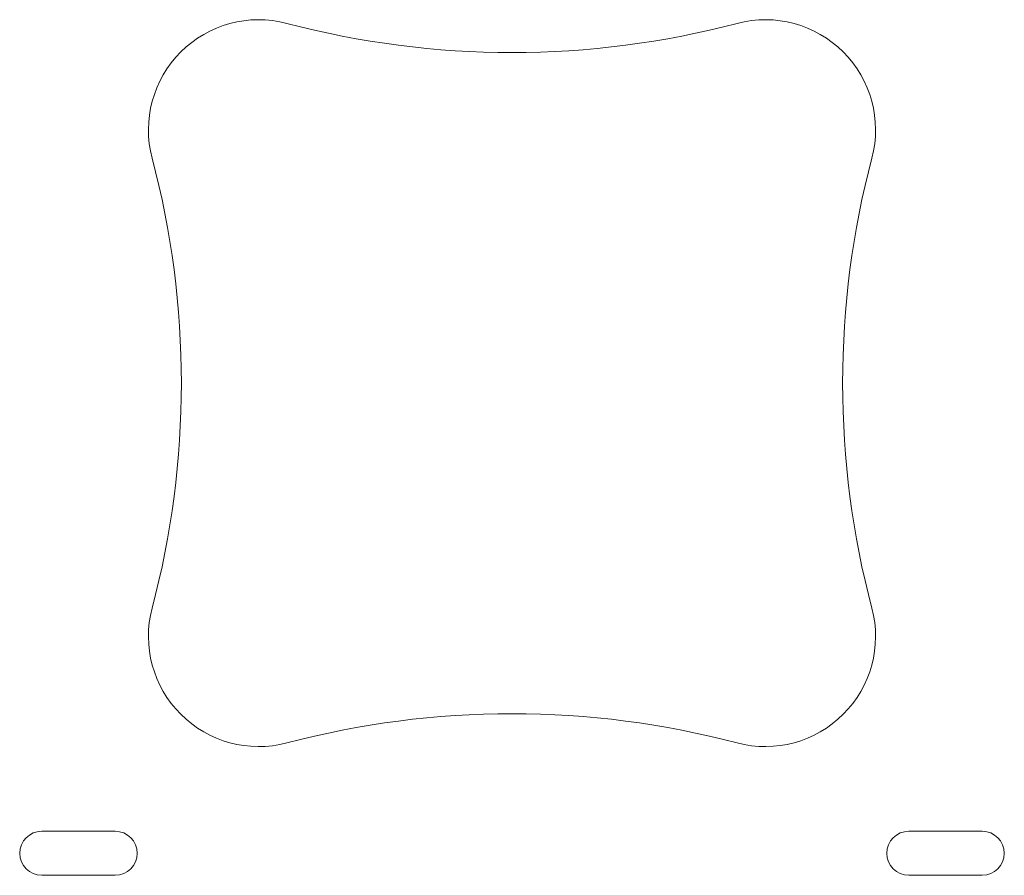
# Model space of a CAD drawing. Units: millimetres. Extents: x 12422 to 17556, y -1471 to 3888.
# Drawn here: x 12900 to 13034, y 1059 to 1175 of the extents above; entities that cross this region are included whole.
import ezdxf

# ---------------------------------------------------------------- set-up
doc = ezdxf.new("R2010")
doc.units = ezdxf.units.MM
doc.header["$LTSCALE"] = 101.6
doc.layers.add('MD_Visible', color=7, linetype='Continuous', lineweight=0)

msp = doc.modelspace()

# ---------------------------------------------------------------- linework, layer by layer
at = {"layer": 'MD_Visible', "color": 5, "lineweight": 0}
for points in [[(12936.511, 1174.946, 0), (12938.388, 1174.467, 0), (12940.272, 1174.018, 0), (12942.163, 1173.599, 0), (12944.06, 1173.211, 0), (12945.964, 1172.853, 0), (12947.873, 1172.527, 0), (12949.787, 1172.231, 0), (12951.706, 1171.966, 0), (12953.628, 1171.732, 0), (12955.554, 1171.529, 0), (12957.484, 1171.358, 0), (12959.415, 1171.217, 0), (12961.349, 1171.108, 0), (12963.284, 1171.03, 0), (12965.22, 1170.983, 0), (12967.157, 1170.967, 0), (12969.094, 1170.983, 0), (12971.03, 1171.03, 0), (12972.965, 1171.108, 0), (12974.899, 1171.217, 0), (12976.831, 1171.358, 0), (12978.76, 1171.529, 0), (12980.686, 1171.732, 0), (12982.609, 1171.966, 0), (12984.527, 1172.231, 0), (12986.441, 1172.527, 0), (12988.35, 1172.853, 0), (12990.254, 1173.211, 0), (12992.152, 1173.599, 0), (12994.043, 1174.018, 0), (12995.927, 1174.467, 0), (12997.803, 1174.946, 0)], [(12918.178, 1095.321, 0), (12918.658, 1097.198, 0), (12919.107, 1099.082, 0), (12919.525, 1100.973, 0), (12919.913, 1102.87, 0), (12920.271, 1104.774, 0), (12920.598, 1106.683, 0), (12920.893, 1108.597, 0), (12921.158, 1110.516, 0), (12921.392, 1112.438, 0), (12921.595, 1114.364, 0), (12921.767, 1116.294, 0), (12921.907, 1118.225, 0), (12922.017, 1120.159, 0), (12922.095, 1122.094, 0), (12922.142, 1124.03, 0), (12922.157, 1125.967, 0), (12922.142, 1127.904, 0), (12922.095, 1129.84, 0), (12922.017, 1131.775, 0), (12921.907, 1133.709, 0), (12921.767, 1135.641, 0), (12921.595, 1137.57, 0), (12921.392, 1139.496, 0), (12921.158, 1141.419, 0), (12920.893, 1143.337, 0), (12920.598, 1145.251, 0), (12920.271, 1147.16, 0), (12919.913, 1149.064, 0), (12919.525, 1150.961, 0), (12919.107, 1152.852, 0), (12918.658, 1154.736, 0), (12918.178, 1156.613, 0)], [(13016.136, 1156.613, 0), (13015.657, 1154.736, 0), (13015.208, 1152.852, 0), (13014.789, 1150.961, 0), (13014.401, 1149.064, 0), (13014.044, 1147.16, 0), (13013.717, 1145.251, 0), (13013.421, 1143.337, 0), (13013.156, 1141.419, 0), (13012.922, 1139.496, 0), (13012.719, 1137.57, 0), (13012.548, 1135.641, 0), (13012.407, 1133.709, 0), (13012.298, 1131.775, 0), (13012.22, 1129.84, 0), (13012.173, 1127.904, 0), (13012.157, 1125.967, 0), (13012.173, 1124.03, 0), (13012.22, 1122.094, 0), (13012.298, 1120.159, 0), (13012.407, 1118.225, 0), (13012.548, 1116.294, 0), (13012.719, 1114.364, 0), (13012.922, 1112.438, 0), (13013.156, 1110.516, 0), (13013.421, 1108.597, 0), (13013.717, 1106.683, 0), (13014.044, 1104.774, 0), (13014.401, 1102.87, 0), (13014.789, 1100.973, 0), (13015.208, 1099.082, 0), (13015.657, 1097.198, 0), (13016.136, 1095.321, 0)], [(12997.803, 1076.988, 0), (12995.927, 1077.467, 0), (12994.043, 1077.917, 0), (12992.152, 1078.335, 0), (12990.254, 1078.723, 0), (12988.35, 1079.081, 0), (12986.441, 1079.407, 0), (12984.527, 1079.703, 0), (12982.609, 1079.968, 0), (12980.686, 1080.202, 0), (12978.76, 1080.405, 0), (12976.831, 1080.577, 0), (12974.899, 1080.717, 0), (12972.965, 1080.826, 0), (12971.03, 1080.905, 0), (12969.094, 1080.951, 0), (12967.157, 1080.967, 0), (12965.22, 1080.951, 0), (12963.284, 1080.905, 0), (12961.349, 1080.826, 0), (12959.415, 1080.717, 0), (12957.484, 1080.577, 0), (12955.554, 1080.405, 0), (12953.628, 1080.202, 0), (12951.706, 1079.968, 0), (12949.787, 1079.703, 0), (12947.873, 1079.407, 0), (12945.964, 1079.081, 0), (12944.06, 1078.723, 0), (12942.163, 1078.335, 0), (12940.272, 1077.917, 0), (12938.388, 1077.467, 0), (12936.511, 1076.988, 0)], [(12913.157, 1064.967, 0), (12903.157, 1064.967, 0)], [(13031.157, 1064.967, 0), (13021.157, 1064.967, 0)], [(12903.157, 1058.967, 0), (12913.157, 1058.967, 0)], [(13021.157, 1058.967, 0), (13031.157, 1058.967, 0)]]:
    msp.add_polyline3d(points, dxfattribs=at)
for centre, radius, start, end in [((12932.681, 1160.444), 15, 75.20378, 194.79623), ((13001.634, 1160.444), 15, 345.20377, 104.79622), ((12932.681, 1091.491), 15, 165.20377, 284.79622), ((13001.634, 1091.491), 15, 255.20378, 14.79623), ((12903.157, 1061.967), 3, 90, 270), ((12913.157, 1061.967), 3, 270, 90), ((13021.157, 1061.967), 3, 90, 270), ((13031.157, 1061.967), 3, 270, 90)]:
    msp.add_arc(centre, radius, start, end, dxfattribs=at)

doc.saveas('drawing.dxf')
